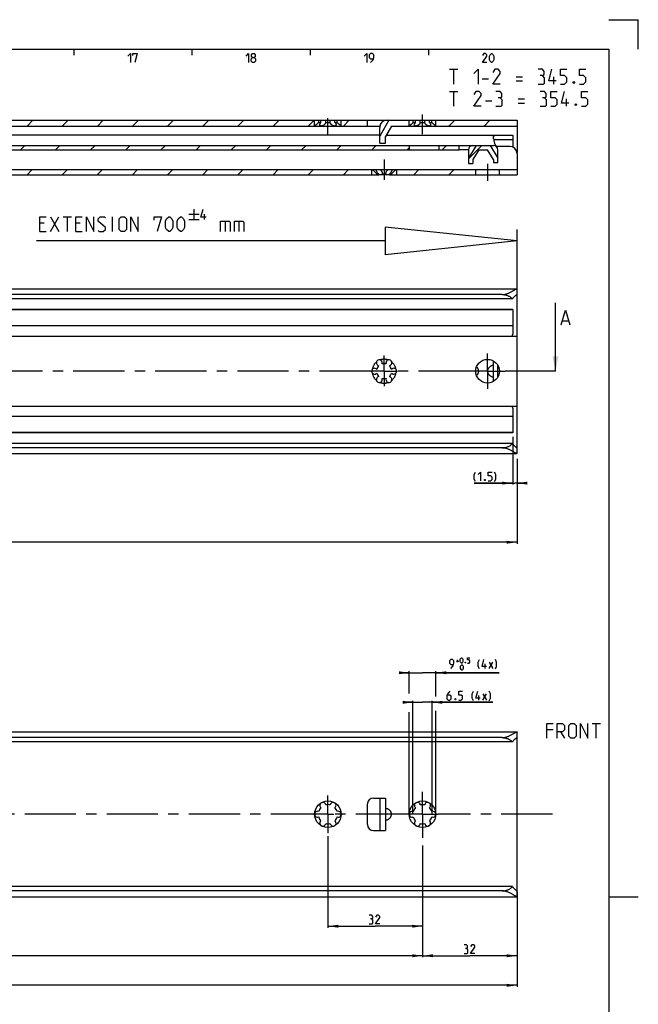
# Model space of a CAD drawing. Extents: x 0 to 1048, y 0 to 594.
# Drawn here: x 632 to 841, y 261 to 594 of the extents above; entities that cross this region are included whole.
import ezdxf

# ---------------------------------------------------------------- set-up
doc = ezdxf.new("R2010")
doc.units = 0
doc.header["$LTSCALE"] = 46.255
doc.linetypes.add('CENTER', pattern=[0.6, 0.375, -0.075, 0.075, -0.075])
doc.linetypes.add('HIDDEN', pattern=[0.2, 0.1, -0.1])
doc.layers.get('0').update_dxf_attribs({"linetype": 'CONTINUOUS'})
doc.layers.add('DEFAULT_1', color=7, linetype='CENTER')
doc.layers.add('DEFAULT_2', color=8, linetype='HIDDEN')
doc.styles.get("Standard").update_dxf_attribs({"font": 'txt', "width": 0.8})
doc.dimstyles.new('DIMSTYLE_1', dxfattribs={"dimtxt": 3, "dimasz": 3.5, "dimexe": 0.18, "dimexo": 0.0625, "dimgap": 0.09, "dimtad": 1, "dimdec": 3, "dimtxsty": 'STANDARD', "dimcen": 0.09, "dimclrt": 5, "dimazin": 3, "dimtp": 0.1, "dimtm": 0.1, "dimtfac": 1, "dimtdec": 3, "dimtofl": 0, "dimtmove": 0, "dimatfit": 3, "dimtolj": 1})
doc.dimstyles.new('DIMSTYLE_2', dxfattribs={"dimtxt": 3, "dimasz": 3.5, "dimexe": 0.18, "dimexo": 0.0625, "dimgap": 0.09, "dimtad": 1, "dimdec": 3, "dimtxsty": 'STANDARD', "dimcen": 0.09, "dimclrt": 5, "dimazin": 3, "dimtp": 0.3, "dimtm": 0.3, "dimtfac": 1, "dimtdec": 3, "dimtofl": 0, "dimtmove": 0, "dimatfit": 3, "dimtolj": 1})
doc.dimstyles.new('DIMSTYLE_3', dxfattribs={"dimtxt": 3, "dimasz": 3.5, "dimexe": 0.18, "dimexo": 0.0625, "dimgap": 0.09, "dimtad": 1, "dimdec": 3, "dimtxsty": 'STANDARD', "dimcen": 0.09, "dimclrt": 5, "dimazin": 3, "dimtp": 0.2, "dimtm": 0.2, "dimtfac": 1, "dimtdec": 3, "dimtofl": 0, "dimtmove": 0, "dimatfit": 3, "dimtolj": 1})
doc.dimstyles.new('DIMSTYLE_4', dxfattribs={"dimtxt": 3, "dimasz": 3.5, "dimexe": 0.18, "dimexo": 0.0625, "dimgap": 0.09, "dimtad": 1, "dimdec": 3, "dimtxsty": 'STANDARD', "dimcen": 0.09, "dimclrt": 5, "dimazin": 3, "dimtol": 1, "dimtp": 1, "dimtm": 1, "dimtfac": 1, "dimtdec": 3, "dimtofl": 0, "dimtmove": 0, "dimatfit": 3, "dimtolj": 1})
doc.dimstyles.new('DIMSTYLE_7', dxfattribs={"dimtxt": 3, "dimasz": 3.5, "dimexe": 0.18, "dimexo": 0.0625, "dimgap": 0.09, "dimtad": 1, "dimdec": 3, "dimtxsty": 'STANDARD', "dimcen": 0.09, "dimclrt": 5, "dimazin": 3, "dimtp": 0.5, "dimtfac": 1, "dimtdec": 3, "dimtofl": 0, "dimtmove": 0, "dimatfit": 3, "dimtolj": 1})
doc.dimstyles.new('DIMSTYLE_8', dxfattribs={"dimtxt": 3, "dimasz": 3.5, "dimexe": 0.18, "dimexo": 0.0625, "dimgap": 0.09, "dimtad": 1, "dimdec": 3, "dimtxsty": 'STANDARD', "dimcen": 0.09, "dimclrt": 5, "dimazin": 3, "dimtol": 1, "dimtp": 0.5, "dimtfac": 0.6, "dimtdec": 3, "dimtofl": 0, "dimtmove": 0, "dimatfit": 3, "dimtolj": 1})

# ---------------------------------------------------------------- blocks, each defined once
blk = doc.blocks.new('*D0')
at = {"color": 2, "linetype": 'CONTINUOUS'}
for p, q in [((798.5, 452.81), (798.5, 436.6)), ((800, 445.37), (800, 436.6)), ((798.5, 437.1), (785.51, 437.1)), ((785.51, 437.1), (799.25, 437.1)), ((802, 437.1), (799.25, 437.1)), ((800, 437.1), (802, 437.1))]:
    blk.add_line(p, q, dxfattribs=at)
for points in [[(795, 436.6), (798.5, 437.1), (795, 437.6)], [(803.5, 437.6), (800, 437.1), (803.5, 436.6)]]:
    blk.add_solid(points, dxfattribs=at)
blk = doc.blocks.new('*D3')
at = {"color": 2, "linetype": 'CONTINUOUS'}
for p, q in [((800, 437.1), (800, 416.6)), ((100, 427.1), (100, 416.6)), ((100, 417.1), (450, 417.1)), ((800, 417.1), (450, 417.1))]:
    blk.add_line(p, q, dxfattribs=at)
for points in [[(103.5, 417.6), (100, 417.1), (103.5, 416.6)], [(796.5, 416.6), (800, 417.1), (796.5, 417.6)]]:
    blk.add_solid(points, dxfattribs=at)
blk = doc.blocks.new('*D7')
at = {"color": 2, "linetype": 'CONTINUOUS'}
for p, q in [((100, 298.68), (100, 266.6)), ((800, 298.69), (800, 266.6)), ((100, 267.1), (450, 267.1)), ((800, 267.1), (450, 267.1))]:
    blk.add_line(p, q, dxfattribs=at)
for points in [[(103.5, 267.6), (100, 267.1), (103.5, 266.6)], [(796.5, 266.6), (800, 267.1), (796.5, 267.6)]]:
    blk.add_solid(points, dxfattribs=at)
blk = doc.blocks.new('*D9')
at = {"color": 2, "linetype": 'CONTINUOUS'}
for p, q in [((764.75, 325), (764.75, 363.4)), ((771.25, 325), (771.25, 363.4)), ((764.75, 362.9), (762.75, 362.9)), ((762.75, 362.9), (768, 362.9)), ((791.83, 362.9), (768, 362.9)), ((771.25, 362.9), (791.83, 362.9))]:
    blk.add_line(p, q, dxfattribs=at)
for points in [[(761.25, 362.4), (764.75, 362.9), (761.25, 363.4)], [(774.75, 363.4), (771.25, 362.9), (774.75, 362.4)]]:
    blk.add_solid(points, dxfattribs=at)
blk = doc.blocks.new('*D10')
at = {"color": 2, "linetype": 'CONTINUOUS'}
for p, q in [((763.5, 365.83), (763.5, 373.4)), ((772.5, 364.87), (772.5, 373.4)), ((763.5, 372.9), (761.5, 372.9)), ((761.5, 372.9), (768, 372.9)), ((793.92, 372.9), (768, 372.9)), ((772.5, 372.9), (793.92, 372.9)), ((772.5, 325), (772.5, 360.02)), ((763.5, 325), (763.5, 359.54))]:
    blk.add_line(p, q, dxfattribs=at)
for points in [[(760, 372.4), (763.5, 372.9), (760, 373.4)], [(776, 373.4), (772.5, 372.9), (776, 372.4)]]:
    blk.add_solid(points, dxfattribs=at)
blk = doc.blocks.new('*D11')
at = {"color": 2, "linetype": 'CONTINUOUS'}
for p, q in [((768, 314.46), (768, 276.6)), ((800, 295.53), (800, 276.6)), ((768, 277.1), (784, 277.1)), ((800, 277.1), (784, 277.1))]:
    blk.add_line(p, q, dxfattribs=at)
for points in [[(771.5, 277.6), (768, 277.1), (771.5, 276.6)], [(796.5, 276.6), (800, 277.1), (796.5, 277.6)]]:
    blk.add_solid(points, dxfattribs=at)
blk = doc.blocks.new('*D12')
at = {"color": 2, "linetype": 'CONTINUOUS'}
for p, q in [((736, 317.59), (736, 286.6)), ((768, 297.12), (768, 286.6)), ((736, 287.1), (752, 287.1)), ((768, 287.1), (752, 287.1))]:
    blk.add_line(p, q, dxfattribs=at)
for points in [[(739.5, 287.6), (736, 287.1), (739.5, 286.6)], [(764.5, 286.6), (768, 287.1), (764.5, 287.6)]]:
    blk.add_solid(points, dxfattribs=at)
blk = doc.blocks.new('*D13')
at = {"color": 2, "linetype": 'CONTINUOUS'}
for p, q in [((352, 318.46), (352, 276.6)), ((352, 277.1), (560, 277.1)), ((768, 277.1), (560, 277.1)), ((768, 277.1), (768, 276.6))]:
    blk.add_line(p, q, dxfattribs=at)
for points in [[(355.5, 277.6), (352, 277.1), (355.5, 276.6)], [(764.5, 276.6), (768, 277.1), (764.5, 277.6)]]:
    blk.add_solid(points, dxfattribs=at)
blk = doc.blocks.new('UITTREKLENGTE-LOOPWERK_BL2')
at = {"color": 5, "linetype": 'CONTINUOUS'}
for p, q in [((642.15, 522.24), (645, 527.24)), ((642.15, 527.24), (645, 522.24)), ((646.43, 527.24), (649.29, 527.24)), ((647.86, 522.24), (647.86, 527.24)), ((663.1, 522.24), (663.1, 527.24)), ((688.93, 528.12), (692.43, 528.12)), ((690.68, 529.87), (690.68, 526.37)), ((694.18, 526.37), (694.18, 528.12)), ((640, 525.1), (638.57, 525.1)), ((652.15, 525.1), (650.72, 525.1)), ((688.93, 526.37), (692.43, 526.37)), ((701.24, 525.81), (701.24, 522.24)), ((705.88, 525.81), (705.88, 522.24)), ((638.57, 522.24), (640.72, 522.24)), ((650.72, 522.24), (652.86, 522.24))]:
    blk.add_line(p, q, dxfattribs=at)
at = {"color": 7, "linetype": 'CONTINUOUS'}
for p, q in [((755.33, 523.81), (755.33, 514.42)), ((800, 519.12), (755.33, 523.81)), ((800, 471.81), (800, 522.95)), ((755.33, 519.12), (637.35, 519.12)), ((800, 519.12), (755.33, 514.42))]:
    blk.add_line(p, q, dxfattribs=at)
at = {"color": 5, "linetype": 'CONTINUOUS'}
for points in [[(638.57, 522.24), (638.57, 527.24), (640.72, 527.24)], [(650.72, 522.24), (650.72, 527.24), (652.86, 527.24)], [(654.29, 522.24), (654.29, 527.24), (656.79, 522.24), (656.79, 527.24)], [(658.22, 522.6), (658.57, 522.24), (660, 522.24), (660.72, 522.96), (660.72, 523.67), (658.22, 525.81), (658.22, 526.53), (658.93, 527.24), (660.36, 527.24), (660.72, 526.88)], [(665.36, 522.96), (665.36, 526.53), (666.07, 527.24), (667.15, 527.24), (667.86, 526.53), (667.86, 522.96), (667.15, 522.24), (666.07, 522.24), (665.36, 522.96)], [(669.29, 522.24), (669.29, 527.24), (671.79, 522.24), (671.79, 527.24)], [(677.15, 526.17), (677.15, 527.24), (679.65, 527.24), (678.22, 522.24)], [(681.07, 523.67), (681.07, 525.81), (681.43, 526.53), (682.15, 527.24), (682.5, 527.24), (683.22, 526.53), (683.57, 525.81), (683.57, 523.67), (683.22, 522.96), (682.5, 522.24), (682.15, 522.24), (681.43, 522.96), (681.07, 523.67)], [(685, 523.67), (685, 525.81), (685.36, 526.53), (686.07, 527.24), (686.43, 527.24), (687.15, 526.53), (687.5, 525.81), (687.5, 523.67), (687.15, 522.96), (686.43, 522.24), (686.07, 522.24), (685.36, 522.96), (685, 523.67)], [(694.76, 527.12), (693.01, 527.12), (693.76, 529.87)], [(699.69, 522.24), (699.69, 525.81), (702.55, 525.81), (702.91, 525.46), (702.91, 522.24)], [(704.34, 522.24), (704.34, 525.81), (707.19, 525.81), (707.55, 525.46), (707.55, 522.24)]]:
    blk.add_lwpolyline(points, dxfattribs=at)

msp = doc.modelspace()

# ---------------------------------------------------------------- linework, layer by layer
at = {"color": 2, "linetype": 'CONTINUOUS'}
for p, q in [((831, 594), (841, 594)), ((841, 584), (841, 594)), ((650, 584), (650, 582)), ((690, 584), (690, 582)), ((730, 584), (730, 582)), ((770, 584), (770, 582)), ((634.1925, 558), (636.1925, 560)), ((646.086, 558), (648.086, 560)), ((657.9796, 558), (659.9796, 560)), ((669.8731, 558), (671.8731, 560)), ((681.7666, 558), (683.7666, 560)), ((693.6602, 558), (695.6602, 560)), ((705.5537, 558), (707.5537, 560)), ((717.4472, 558), (719.4472, 560)), ((729.3408, 558), (731.3408, 560)), ((741.2343, 558), (743.2343, 560)), ((776.9149, 558), (778.9149, 560)), ((788.8085, 558), (790.8085, 560)), ((631.9278, 549.9), (633.4278, 551.4)), ((643.8213, 549.9), (645.3213, 551.4)), ((655.7149, 549.9), (657.2149, 551.4)), ((667.6084, 549.9), (669.1084, 551.4)), ((679.5019, 549.9), (681.0019, 551.4)), ((691.3955, 549.9), (692.8955, 551.4)), ((703.289, 549.9), (704.789, 551.4)), ((715.1825, 549.9), (716.6825, 551.4)), ((727.0761, 549.9), (728.5761, 551.4)), ((738.9696, 549.9), (740.4696, 551.4)), ((750.8632, 549.9), (752.3632, 551.4)), ((762.7567, 549.9), (763.5, 550.6433)), ((774.6502, 549.9), (776.1502, 551.4)), ((783.5, 546.8562), (788.0438, 551.4)), ((634.1882, 541.5), (635.9382, 543.25)), ((646.0818, 541.5), (647.8318, 543.25)), ((657.9753, 541.5), (659.7253, 543.25)), ((669.8689, 541.5), (671.6189, 543.25)), ((681.7624, 541.5), (683.5124, 543.25)), ((693.6559, 541.5), (695.4059, 543.25)), ((705.5495, 541.5), (707.2995, 543.25)), ((717.443, 541.5), (719.193, 543.25)), ((729.3365, 541.5), (731.0865, 543.25)), ((741.2301, 541.5), (742.9801, 543.25)), ((765.0171, 541.5), (766.7671, 543.25)), ((776.9107, 541.5), (778.6607, 543.25)), ((831, 297), (841, 297))]:
    msp.add_line(p, q, dxfattribs=at)
at = {"color": 4, "linetype": 'CONTINUOUS'}
for p, q in [((10, 584), (831, 584)), ((831, 584), (831, 10))]:
    msp.add_line(p, q, dxfattribs=at)
at = {"color": 5, "linetype": 'CONTINUOUS'}
for p, q in [((777.1339, 577.2091), (779.9911, 577.2091)), ((778.5625, 572.2091), (778.5625, 577.2091)), ((788.2054, 573.9949), (790.3482, 573.9949)), ((799.634, 574.7091), (801.7768, 574.7091)), ((812.3721, 572.2091), (812.3721, 574.7091)), ((799.634, 573.2806), (801.7768, 573.2806)), ((777.1339, 569.7091), (779.9911, 569.7091)), ((778.5625, 564.7091), (778.5625, 569.7091)), ((800.3482, 567.2091), (802.4911, 567.2091)), ((816.6578, 564.7091), (816.6578, 567.2091)), ((789.2768, 566.4949), (791.4197, 566.4949)), ((800.3482, 565.7806), (802.4911, 565.7806)), ((779.4807, 376.8428), (780.2522, 376.8428)), ((779.8664, 376.4572), (779.8664, 377.2285)), ((789.1379, 374.4), (789.1379, 375.9)), ((790.495, 374.4), (791.7807, 376.5429)), ((790.495, 376.5429), (791.7807, 374.4)), ((787.0482, 363.65), (787.0482, 365.15)), ((788.4054, 363.65), (789.6911, 365.7929)), ((788.4054, 365.7929), (789.6911, 363.65)), ((812.1429, 353.6121), (810, 353.6121)), ((825.3572, 355.755), (828.2143, 355.755)), ((826.7857, 350.755), (826.7857, 355.755)), ((814.6428, 352.8978), (816.0714, 350.755))]:
    msp.add_line(p, q, dxfattribs=at)
at = {"color": 7, "linetype": 'CONTINUOUS'}
for p, q in [((162.5, 558), (753.5505, 558)), ((354.3577, 560), (733.6423, 560)), ((731.5, 558), (731.5, 560)), ((732.8839, 559.25), (732.8839, 560)), ((732.8839, 559.25), (733.6423, 559.25)), ((733.6423, 559.25), (733.6423, 560)), ((733.6836, 560), (738.3164, 560)), ((735.2416, 559.25), (735.2416, 560)), ((735.2416, 559.25), (736.7584, 559.25)), ((736.7584, 559.25), (736.7584, 560)), ((738.3577, 560), (765.6423, 560)), ((738.3577, 559.25), (738.3577, 560)), ((738.3577, 559.25), (739.1161, 559.25)), ((739.1161, 559.25), (739.1161, 560)), ((740.5, 558), (740.5, 560)), ((749.37, 558), (749.37, 560)), ((756.6273, 560), (753.5, 554.5272)), ((753.5, 552.2), (753.5, 557.5)), ((757.5, 558), (755.5, 554.5)), ((757.5, 558), (800, 558)), ((763.5, 558), (763.5, 560)), ((764.8839, 559.25), (764.8839, 560)), ((764.8839, 559.25), (765.6423, 559.25)), ((765.6423, 559.25), (765.6423, 560)), ((765.6836, 560), (770.3164, 560)), ((767.2416, 559.25), (767.2416, 560)), ((767.2416, 559.25), (768.7584, 559.25)), ((768.7584, 559.25), (768.7584, 560)), ((770.3577, 560), (800, 560)), ((770.3577, 559.25), (770.3577, 560)), ((770.3577, 559.25), (771.1161, 559.25)), ((771.1161, 559.25), (771.1161, 560)), ((772.5, 558), (772.5, 560)), ((800, 560), (800, 549)), ((753.5, 554.9), (580.7447, 554.9)), ((755.5, 552.2), (755.5, 554.5)), ((755.7286, 554.9), (798.5, 554.9)), ((792.5497, 553.4), (798.5, 553.4)), ((798.5, 554.9), (798.5, 550.8836)), ((503.7412, 551.4), (792.05, 551.4)), ((753.5, 552.2), (755.5, 552.2)), ((763.5, 551.4), (763.5, 549.9)), ((773.5, 551.4), (773.5, 549.9)), ((780.33, 551.4), (780.33, 549.9)), ((786.1679, 551.4), (783.5, 547.1305)), ((790.8321, 551.4), (793.5, 547.1304)), ((797.5, 551.1), (792.984, 551.1)), ((504.7387, 549.9), (780.4346, 549.9)), ((783.5007, 549.9442), (781.33, 549.9442)), ((783.5, 549.9), (783.5, 545.3)), ((787, 549.9), (785, 546.7)), ((785, 546.7), (785, 545.3)), ((787, 549.9), (790, 549.9)), ((792, 546.7), (790, 549.9)), ((792, 546.7), (792, 545.6)), ((793.5, 545.6), (793.5, 549.95)), ((800, 548.6), (800, 541.5)), ((783.5, 545.3), (785, 545.3)), ((792, 545.6), (793.5, 545.6)), ((181.9437, 543.25), (800, 543.25)), ((628.7794, 541.5), (753.2206, 541.5)), ((750.75, 543.25), (750.75, 541.5)), ((753.2206, 541.75), (752.5285, 541.75)), ((752.5285, 541.75), (752.5285, 541.5)), ((753.2206, 541.75), (753.2206, 541.5)), ((754.2393, 541.5), (753.2994, 541.5)), ((755.6922, 541.75), (754.3078, 541.75)), ((754.3078, 541.75), (754.3078, 541.5)), ((756.7006, 541.5), (754.3078, 541.5)), ((755.6922, 541.75), (755.6922, 541.5)), ((757.4715, 541.75), (756.7794, 541.75)), ((756.7794, 541.75), (756.7794, 541.5)), ((756.7794, 541.5), (800, 541.5)), ((757.4715, 541.75), (757.4715, 541.5)), ((759.25, 543.25), (759.25, 541.5)), ((786, 541.5), (786, 543.25)), ((794, 541.5), (794, 543.25)), ((100.0644, 502.9), (799.9356, 502.9)), ((795, 500.9455), (105, 500.9455)), ((800, 447.1586), (800, 502.8414)), ((798.4621, 499.5), (101.5379, 499.5)), ((812.9872, 475), (812.9872, 498.1438)), ((798.5, 495.75), (150.5, 495.75)), ((798.5, 495.9), (619.9024, 495.9)), ((798.5, 495.9), (798.5, 487.5)), ((798.5, 490.35), (150.5, 490.35)), ((815.4276, 492.0723), (817.3324, 492.0723)), ((138, 486.8163), (800, 486.8163)), ((792, 471.5488), (792, 478.4512)), ((793.5, 473.0796), (793.5, 476.9204)), ((127, 463.1837), (800, 463.1837)), ((798.5, 462.5), (798.5, 454.1)), ((798.5, 459.65), (150.5, 459.65)), ((798.5, 454.25), (150.5, 454.25)), ((798.5, 454.1), (619.9024, 454.1)), ((798.4621, 450.5), (101.5379, 450.5)), ((100.0644, 447.1), (799.9356, 447.1)), ((795, 449.0545), (105, 449.0545)), ((100.0644, 352.9), (799.9356, 352.9)), ((795, 350.9455), (105, 350.9455)), ((800, 297.1586), (800, 352.8414)), ((798.4621, 349.5), (101.5379, 349.5)), ((751.37, 330.5), (755.5, 330.5)), ((753.5, 330.5), (753.5, 319.5)), ((755.5, 330.5), (755.5, 319.5)), ((749.37, 321.5), (749.37, 328.5)), ((751.37, 319.5), (755.5, 319.5)), ((798.4621, 300.5), (101.5379, 300.5)), ((100.0644, 297.1), (799.9356, 297.1)), ((795, 299.0545), (105, 299.0545))]:
    msp.add_line(p, q, dxfattribs=at)
at = {"color": 7, "linetype": 'CENTER'}
msp.add_line((812.9872, 475), (812, 475), dxfattribs=at)
at = {"color": 5, "linetype": 'CONTINUOUS'}
for points in [[(668.2857, 581.6429), (669.1429, 582.5), (669.1429, 579.5)], [(670, 581.8571), (670, 582.5), (671.5, 582.5), (670.6428, 579.5)], [(708.2857, 581.6429), (709.1429, 582.5), (709.1429, 579.5)], [(710.4286, 581.2143), (710.1428, 581.4286), (710.1428, 582.0714), (710.4286, 582.5), (711.0714, 582.5), (711.3572, 582.0714), (711.3572, 581.4286), (711.0714, 581.2143), (711.5, 580.7857), (711.5, 579.9286), (711.0714, 579.5), (710.4286, 579.5), (710, 579.9286)], [(710, 579.9286), (710, 580.7857), (710.4286, 581.2143), (711.0714, 581.2143)], [(748.2857, 581.6429), (749.1429, 582.5), (749.1429, 579.5)], [(750.4286, 579.5), (751.2857, 580.3571), (751.5, 581.2143), (751.5, 582.0714), (751.0714, 582.5), (750.4286, 582.5), (750, 582.0714), (750, 581.2143), (750.4286, 580.7857), (751.3571, 580.7857)], [(789.7857, 579.5), (788.2857, 579.5), (789.7857, 581.6429), (789.7857, 582.0714), (789.3571, 582.5), (788.7143, 582.5), (788.2857, 581.8571)], [(790.6429, 580.3571), (790.6429, 581.6429), (790.8571, 582.0714), (791.2857, 582.5), (791.5, 582.5), (791.9285, 582.0714), (792.1428, 581.6429), (792.1428, 580.3571), (791.9285, 579.9286), (791.5, 579.5), (791.2857, 579.5), (790.8571, 579.9286), (790.6429, 580.3571)], [(785.3482, 575.7806), (786.7768, 577.2091), (786.7768, 572.2091)], [(794.2768, 572.2091), (791.7768, 572.2091), (794.2768, 575.7806), (794.2768, 576.4948), (793.5625, 577.2091), (792.4911, 577.2091), (791.7768, 576.1377)], [(808.5625, 575.0663), (809.1578, 575.4234), (809.1578, 576.4948), (808.5625, 577.2091), (807.1339, 577.2091)], [(813.2054, 573.2806), (810.7054, 573.2806), (811.7768, 577.2091)], [(814.634, 572.2091), (816.0625, 572.2091), (816.7768, 572.9234), (816.7768, 574.352), (816.0625, 575.0663), (814.634, 575.0663), (814.634, 577.2091), (816.7768, 577.2091)], [(821.0625, 572.2091), (822.4911, 572.2091), (823.2054, 572.9234), (823.2054, 574.352), (822.4911, 575.0663), (821.0625, 575.0663), (821.0625, 577.2091), (823.2054, 577.2091)], [(807.1339, 572.2091), (808.9197, 572.2091), (809.2768, 572.5663), (809.2768, 574.352), (808.5625, 575.0663), (807.8483, 575.0663)], [(819.2768, 573.0425), (819.3959, 572.8044), (819.3959, 572.6853), (819.2768, 572.4472), (819.0387, 572.4472), (818.9197, 572.6853), (818.9197, 572.8044), (819.0387, 573.0425), (819.2768, 573.0425)], [(787.8482, 564.7091), (785.3482, 564.7091), (787.8482, 568.2806), (787.8482, 568.9949), (787.134, 569.7091), (786.0625, 569.7091), (785.3482, 568.6377)], [(794.2768, 567.5663), (794.872, 567.9234), (794.872, 568.9949), (794.2768, 569.7091), (792.8482, 569.7091)], [(792.8482, 564.7091), (794.634, 564.7091), (794.9911, 565.0663), (794.9911, 566.852), (794.2768, 567.5663), (793.5625, 567.5663)], [(809.2768, 567.5663), (809.8721, 567.9234), (809.8721, 568.9949), (809.2768, 569.7091), (807.8483, 569.7091)], [(807.8483, 564.7091), (809.6339, 564.7091), (809.9911, 565.0663), (809.9911, 566.852), (809.2768, 567.5663), (808.5625, 567.5663)], [(811.4197, 564.7091), (812.8483, 564.7091), (813.5625, 565.4234), (813.5625, 566.852), (812.8483, 567.5663), (811.4197, 567.5663), (811.4197, 569.7091), (813.5625, 569.7091)], [(817.4911, 565.7806), (814.9911, 565.7806), (816.0625, 569.7091)], [(821.7768, 564.7091), (823.2054, 564.7091), (823.9197, 565.4234), (823.9197, 566.852), (823.2054, 567.5663), (821.7768, 567.5663), (821.7768, 569.7091), (823.9197, 569.7091)], [(819.9911, 565.5425), (820.1102, 565.3044), (820.1102, 565.1853), (819.9911, 564.9473), (819.753, 564.9473), (819.634, 565.1853), (819.634, 565.3044), (819.753, 565.5425), (819.9911, 565.5425)], [(785.9365, 437.6357), (785.5079, 438.4929), (785.5079, 439.9928), (785.9365, 440.85)], [(786.7936, 439.9928), (787.6508, 440.85), (787.6508, 437.85)], [(790.2222, 437.85), (791.0794, 437.85), (791.5079, 438.2786), (791.5079, 439.1357), (791.0794, 439.5643), (790.2222, 439.5643), (790.2222, 440.85), (791.5079, 440.85)], [(792.3651, 437.6357), (792.7937, 438.4929), (792.7937, 439.9928), (792.3651, 440.85)], [(789.1508, 438.35), (789.2222, 438.2072), (789.2222, 438.1357), (789.1508, 437.9928), (789.0079, 437.9928), (788.9365, 438.1357), (788.9365, 438.2072), (789.0079, 438.35), (789.1508, 438.35)], [(777.5521, 374.4), (778.4093, 375.2571), (778.6236, 376.1143), (778.6236, 376.9714), (778.195, 377.4), (777.5521, 377.4), (777.1236, 376.9714), (777.1236, 376.1143), (777.5521, 375.6857), (778.4807, 375.6857)], [(780.7665, 376.7143), (780.7665, 377.4857), (780.895, 377.7429), (781.1522, 378), (781.2807, 378), (781.5379, 377.7429), (781.6664, 377.4857), (781.6664, 376.7143), (781.5379, 376.4572), (781.2807, 376.2), (781.1522, 376.2), (780.895, 376.4572), (780.7665, 376.7143)], [(783.2093, 376.2), (783.7236, 376.2), (783.9807, 376.4572), (783.9807, 376.9714), (783.7236, 377.2285), (783.2093, 377.2285), (783.2093, 378), (783.9807, 378)], [(787.2807, 374.1857), (786.8522, 375.0428), (786.8522, 376.5429), (787.2807, 377.4)], [(789.6379, 375.0428), (788.1379, 375.0428), (788.7807, 377.4)], [(792.6379, 374.1857), (793.0664, 375.0428), (793.0664, 376.5429), (792.6379, 377.4)], [(780.895, 374.3143), (780.895, 375.0857), (781.0236, 375.3429), (781.2807, 375.6), (781.4093, 375.6), (781.6664, 375.3429), (781.795, 375.0857), (781.795, 374.3143), (781.6664, 374.0571), (781.4093, 373.8), (781.2807, 373.8), (781.0236, 374.0571), (780.895, 374.3143)], [(782.5665, 376.5), (782.6093, 376.4143), (782.6093, 376.3714), (782.5665, 376.2857), (782.4807, 376.2857), (782.4379, 376.3714), (782.4379, 376.4143), (782.4807, 376.5), (782.5665, 376.5)], [(777.2625, 366.65), (776.6197, 366.0071), (776.1911, 365.15), (776.1911, 364.0786), (776.6197, 363.65), (777.2625, 363.65), (777.6911, 364.0786), (777.6911, 364.9357), (777.2625, 365.3643), (776.334, 365.3643)], [(779.1911, 364.15), (779.2625, 364.0072), (779.2625, 363.9357), (779.1911, 363.7928), (779.0483, 363.7928), (778.9768, 363.9357), (778.9768, 364.0072), (779.0483, 364.15), (779.1911, 364.15)], [(780.2625, 363.65), (781.1197, 363.65), (781.5483, 364.0786), (781.5483, 364.9357), (781.1197, 365.3643), (780.2625, 365.3643), (780.2625, 366.65), (781.5483, 366.65)], [(785.1911, 363.4357), (784.7625, 364.2929), (784.7625, 365.7929), (785.1911, 366.65)], [(787.5482, 364.2929), (786.0483, 364.2929), (786.6911, 366.65)], [(790.5483, 363.4357), (790.9768, 364.2929), (790.9768, 365.7929), (790.5483, 366.65)], [(810, 350.755), (810, 355.755), (812.1429, 355.755)], [(813.5714, 350.755), (813.5714, 355.755), (815.3571, 355.755), (816.0714, 355.0407), (816.0714, 353.6121), (815.3571, 352.8978), (813.5714, 352.8978)], [(817.5, 351.4693), (817.5, 355.0407), (818.2143, 355.755), (819.2857, 355.755), (820, 355.0407), (820, 351.4693), (819.2857, 350.755), (818.2143, 350.755), (817.5, 351.4693)], [(821.4286, 350.755), (821.4286, 355.755), (823.9286, 350.755), (823.9286, 355.755)], [(750.7955, 289.5643), (751.1526, 289.7786), (751.1526, 290.4214), (750.7955, 290.85), (749.9383, 290.85)], [(753.5812, 287.85), (752.0812, 287.85), (753.5812, 289.9929), (753.5812, 290.4214), (753.1526, 290.85), (752.5097, 290.85), (752.0812, 290.2071)], [(749.9383, 287.85), (751.0098, 287.85), (751.2241, 288.0643), (751.2241, 289.1357), (750.7955, 289.5643), (750.3669, 289.5643)], [(782.9142, 279.5643), (783.2714, 279.7786), (783.2714, 280.4214), (782.9142, 280.85), (782.0571, 280.85)], [(785.6999, 277.85), (784.2, 277.85), (785.6999, 279.9928), (785.6999, 280.4214), (785.2714, 280.85), (784.6285, 280.85), (784.2, 280.2072)], [(782.0571, 277.85), (783.1285, 277.85), (783.3428, 278.0643), (783.3428, 279.1357), (782.9142, 279.5643), (782.4857, 279.5643)]]:
    msp.add_lwpolyline(points, dxfattribs=at)
at = {"color": 7, "linetype": 'CONTINUOUS'}
msp.add_lwpolyline([(814.9514, 490.6437), (816.38, 495.6437), (817.8086, 490.6437)], dxfattribs=at)
for centre, radius in [((790, 475), 4), ((736, 325), 4.5), ((768, 325), 4.5)]:
    msp.add_circle(centre, radius, dxfattribs=at)
for centre, radius, start, end in [((756, 557.5), 2.5, 90, 180), ((785, 549.9), 1.5, 90, 180), ((792.05, 549.95), 1.45, 0, 90), ((797.5, 548.6), 2.5, 0, 90), ((795, 549), 5, 356.748085, 360), ((796, 487.5), 2.5, 344.102586, 360), ((753.375, 477.8146), 1, 338.88007, 261.11993), ((755, 475), 2.55, 134.250033, 165.749967), ((755, 475), 2.55, 74.250033, 105.749967), ((756.625, 477.8146), 1, 278.88007, 201.11993), ((755, 475), 2.55, 14.250033, 45.749967), ((751.75, 475), 1, 38.88007, 321.11993), ((755, 475), 2.55, 194.250033, 225.749967), ((755, 475), 2.55, 314.250033, 345.749967), ((758.25, 475), 1, 218.88007, 141.11993), ((753.375, 472.1854), 1, 98.88007, 21.11993), ((755, 475), 2.55, 254.250033, 285.749967), ((756.625, 472.1854), 1, 158.88007, 81.11993), ((796, 462.5), 2.5, 0, 15.897414), ((751.37, 328.5), 2, 90, 180), ((736, 325), 3.25, 136.505754, 163.494246), ((734.25, 328.0311), 1, 7.422759, 232.577241), ((736, 325), 3.25, 76.505754, 103.494246), ((737.75, 328.0311), 1, 307.422759, 172.577241), ((736, 325), 3.25, 16.505754, 43.494246), ((768, 325), 3.25, 136.505754, 163.494246), ((766.25, 328.0311), 1, 7.422759, 232.577241), ((768, 325), 3.25, 76.505754, 103.494246), ((769.75, 328.0311), 1, 307.422759, 172.577241), ((768, 325), 3.25, 16.505754, 43.494246), ((732.5, 325), 1, 67.422759, 292.577241), ((736, 325), 3.25, 196.505754, 223.494246), ((736, 325), 3.25, 316.505754, 343.494246), ((739.5, 325), 1, 247.422759, 112.577241), ((764.5, 325), 1, 67.422759, 292.577241), ((768, 325), 3.25, 196.505754, 223.494246), ((768, 325), 3.25, 316.505754, 343.494246), ((771.5, 325), 1, 247.422759, 112.577241), ((734.25, 321.9689), 1, 127.422759, 352.577241), ((736, 325), 3.25, 256.505754, 283.494246), ((737.75, 321.9689), 1, 187.422759, 52.577241), ((751.37, 321.5), 2, 180, 270), ((766.25, 321.9689), 1, 127.422759, 352.577241), ((768, 325), 3.25, 256.505754, 283.494246), ((769.75, 321.9689), 1, 187.422759, 52.577241)]:
    msp.add_arc(centre, radius, start, end, dxfattribs=at)
for points, start_tangent, end_tangent in [([(732.8839, 559.25), (732.7401, 559.0986), (732.5748, 558.9326), (732.3986, 558.7638), (732.2289, 558.608), (732.0733, 558.4705), (731.9348, 558.352), (731.8156, 558.2526), (731.7163, 558.1715), (731.6367, 558.1076), (731.576, 558.0595), (731.5335, 558.0261), (731.5083, 558.0065), (731.5, 558)], (-1.27030544, -1.36802124), (-1.47360511, -1.1461439)), ([(733.25, 558.4069), (733.2516, 558.4502), (733.2734, 558.5802), (733.3227, 558.7282), (733.4015, 558.8928), (733.5091, 559.069), (733.6423, 559.25)], (-0.000637, 0.94676352), (0.58959934, 0.73824202)), ([(733.75, 558), (733.6426, 558.0065), (733.5452, 558.0259), (733.4586, 558.0586), (733.3846, 558.1049), (733.3237, 558.1668), (733.28, 558.2433), (733.2548, 558.3374), (733.25, 558.4069)], (-0.72863669, -0.00000033), (-0.00049126, 0.73015849)), ([(735.2416, 559.25), (735.2113, 559.1008), (735.1527, 558.9363), (735.0636, 558.7681), (734.9511, 558.6117), (734.8228, 558.4733), (734.6846, 558.3541), (734.5417, 558.2541), (734.3981, 558.1725), (734.2569, 558.1082), (734.1203, 558.0599), (733.9897, 558.0263), (733.866, 558.0065), (733.75, 558)], (-0.27017188, -2.07955289), (-2.09702958, -0.00000042)), ([(738.25, 558), (738.1344, 558.0065), (738.0111, 558.0261), (737.881, 558.0595), (737.7449, 558.1075), (737.6043, 558.1713), (737.4612, 558.2523), (737.3186, 558.3516), (737.1807, 558.4699), (737.0525, 558.6073), (736.9397, 558.7629), (736.8493, 558.9319), (736.7892, 559.0988), (736.7584, 559.25)], (-2.09702487, -0.00000006), (-0.27017127, 2.07954822)), ([(738.75, 558.4069), (738.7455, 558.34), (738.72, 558.2435), (738.6753, 558.1655), (738.6129, 558.1029), (738.5375, 558.0568), (738.4507, 558.0248), (738.3543, 558.0061), (738.25, 558)], (-0.00048283, -0.73012797), (-0.7286081, 0.0000001)), ([(738.3577, 559.25), (738.4868, 559.0751), (738.5933, 558.9022), (738.6731, 558.7383), (738.7245, 558.5886), (738.748, 558.4557), (738.75, 558.4069)], (0.58959583, -0.73823763), (-0.00062608, -0.94675547)), ([(740.5, 558), (740.4917, 558.0065), (740.4665, 558.0261), (740.424, 558.0595), (740.3633, 558.1076), (740.2837, 558.1715), (740.1844, 558.2526), (740.0652, 558.352), (739.9267, 558.4705), (739.7711, 558.608), (739.6014, 558.7637), (739.4252, 558.9326), (739.2599, 559.0986), (739.1161, 559.25)], (-1.47360829, 1.14613979), (-1.27030543, 1.36802123)), ([(764.8839, 559.25), (764.7401, 559.0986), (764.5748, 558.9326), (764.3986, 558.7638), (764.2289, 558.608), (764.0733, 558.4705), (763.9348, 558.352), (763.8156, 558.2526), (763.7163, 558.1715), (763.6367, 558.1076), (763.576, 558.0595), (763.5335, 558.0261), (763.5083, 558.0065), (763.5, 558)], (-1.27030544, -1.36802124), (-1.47360511, -1.1461439)), ([(765.25, 558.4069), (765.2516, 558.4502), (765.2734, 558.5802), (765.3227, 558.7282), (765.4015, 558.8928), (765.5091, 559.069), (765.6423, 559.25)], (-0.000637, 0.94676352), (0.58959934, 0.73824202)), ([(765.75, 558), (765.6426, 558.0065), (765.5452, 558.0259), (765.4586, 558.0586), (765.3846, 558.1049), (765.3237, 558.1668), (765.28, 558.2433), (765.2548, 558.3374), (765.25, 558.4069)], (-0.72863669, -0.00000033), (-0.00049126, 0.73015849)), ([(767.2416, 559.25), (767.2113, 559.1008), (767.1527, 558.9363), (767.0636, 558.7681), (766.9511, 558.6117), (766.8228, 558.4733), (766.6846, 558.3541), (766.5417, 558.2541), (766.3981, 558.1725), (766.2569, 558.1082), (766.1203, 558.0599), (765.9897, 558.0263), (765.866, 558.0065), (765.75, 558)], (-0.27017188, -2.07955289), (-2.09702958, -0.00000042)), ([(770.25, 558), (770.1344, 558.0065), (770.0111, 558.0261), (769.881, 558.0595), (769.7449, 558.1075), (769.6043, 558.1713), (769.4612, 558.2523), (769.3186, 558.3516), (769.1807, 558.4699), (769.0525, 558.6073), (768.9397, 558.7629), (768.8493, 558.9319), (768.7892, 559.0988), (768.7584, 559.25)], (-2.09702487, -0.00000006), (-0.27017127, 2.07954822)), ([(770.75, 558.4069), (770.7455, 558.34), (770.72, 558.2435), (770.6753, 558.1655), (770.6129, 558.1029), (770.5375, 558.0568), (770.4507, 558.0248), (770.3543, 558.0061), (770.25, 558)], (-0.00048283, -0.73012797), (-0.7286081, 0.0000001)), ([(770.3577, 559.25), (770.4868, 559.0751), (770.5933, 558.9022), (770.6731, 558.7383), (770.7245, 558.5886), (770.748, 558.4557), (770.75, 558.4069)], (0.58959583, -0.73823763), (-0.00062608, -0.94675547)), ([(772.5, 558), (772.4917, 558.0065), (772.4665, 558.0261), (772.424, 558.0595), (772.3633, 558.1076), (772.2837, 558.1715), (772.1844, 558.2526), (772.0652, 558.352), (771.9267, 558.4705), (771.7711, 558.608), (771.6014, 558.7637), (771.4252, 558.9326), (771.2599, 559.0986), (771.1161, 559.25)], (-1.47360829, 1.14613979), (-1.27030543, 1.36802123)), ([(792, 554.214), (792.01, 554.3734), (792.0392, 554.5031), (792.0864, 554.6084), (792.1516, 554.6936), (792.2367, 554.7625), (792.3443, 554.8167), (792.4749, 554.8563), (792.6279, 554.8821), (792.8017, 554.8959), (792.9962, 554.9)], (0, 1.40581954), (1.40581954, 0)), ([(792.05, 553.6937), (792.029, 553.8401), (792.0132, 553.9756), (792.0034, 554.1002), (792, 554.214)], (-0.07962049, 0.51709651), (0, 0.52319043)), ([(792.05, 553.6936), (792.0714, 553.5601), (792.095, 553.4201), (792.12, 553.2742)], (0.06472452, -0.4203545), (0.07159186, -0.41923952)), ([(792.5497, 553.4), (792.4492, 553.3909), (792.3647, 553.3646), (792.2944, 553.322), (792.2363, 553.2642)], (-0.35359143, 0), (-0.22221754, -0.27585411)), ([(792.12, 553.2742), (792.2127, 552.8071), (792.3297, 552.339), (792.467, 551.8694)], (0.24373113, -1.42728127), (0.4281341, -1.38319843)), ([(792.1893, 553.1925), (792.1525, 553.1099)], (-0.04279668, -0.07973938), (-0.03132472, -0.08485708)), ([(792.2363, 553.2642), (792.1893, 553.1925)], (-0.05389898, -0.06690856), (-0.04060654, -0.07565868)), ([(792.467, 551.8694), (792.5235, 551.7176), (792.6036, 551.5634), (792.7027, 551.4188), (792.8119, 551.2876), (792.921, 551.1685), (793.0286, 551.0515), (793.1352, 550.9264), (793.2374, 550.788), (793.3052, 550.6784)], (0.43390628, -1.40184698), (0.72366392, -1.27740891)), ([(781.33, 549.9442), (781.1909, 549.9427), (781.0539, 549.9382), (780.9235, 549.9315), (780.8016, 549.9234), (780.6891, 549.9149), (780.5887, 549.9073), (780.5033, 549.902), (780.4346, 549.9)], (-0.89670678, 0), (-0.89670678, 0)), ([(751.0054, 543.25), (751.1665, 543.1185), (751.3671, 542.9486), (751.6016, 542.7394), (751.8518, 542.5017), (752.0787, 542.2701), (752.2643, 542.067), (752.4126, 541.8937), (752.5285, 541.75)], (1.67079936, -1.34076492), (1.32238076, -1.68538725)), ([(753.2206, 541.75), (752.9918, 541.9583), (752.7713, 542.2061), (752.5842, 542.4691), (752.4529, 542.7187), (752.3856, 542.9364), (752.3749, 543.0498)], (-1.23368913, 0.99892479), (0.00385209, 1.59260594)), ([(752.3749, 543.0498), (752.3793, 543.1137), (752.4246, 543.25)], (0.00050344, 0.20814023), (0.10419561, 0.17939588)), ([(753.5808, 543.25), (753.7658, 543.1337), (753.9401, 542.9908), (754.0997, 542.8175), (754.2331, 542.6154), (754.3276, 542.3905), (754.3723, 542.1557), (754.375, 542.0824)], (1.2963883, -0.70958469), (-0.0009361, -1.48114611)), ([(754.375, 542.0824), (754.363, 541.9354), (754.3078, 541.75)], (-0.0002158, -0.34144465), (-0.13991172, -0.31063767)), ([(755.625, 542.0817), (755.6327, 542.2061), (755.6995, 542.4691), (755.8288, 542.7187), (756.0045, 542.9364), (756.2069, 543.1137), (756.4192, 543.25)], (-0.00219997, 1.48186987), (1.29648933, 0.70963999)), ([(755.6922, 541.75), (755.6335, 541.9583), (755.625, 542.0817)], (-0.13954259, 0.30981813), (-0.00050578, 0.34068369)), ([(757.625, 543.0495), (757.622, 542.9908), (757.5841, 542.8175), (757.4988, 542.6154), (757.3648, 542.3905), (757.1874, 542.1557), (756.9853, 541.9354), (756.7794, 541.75)], (0.00112817, -1.59269578), (-1.2337437, -0.99896898)), ([(757.4715, 541.75), (757.5874, 541.8937), (757.7357, 542.067), (757.9213, 542.2702), (758.1483, 542.5017), (758.3984, 542.7394), (758.633, 542.9486), (758.8335, 543.1186), (758.9946, 543.25)], (1.32238076, 1.68538725), (1.67079936, 1.34076492)), ([(757.5754, 543.25), (757.6176, 543.1337), (757.625, 543.0495)], (0.10452486, -0.17996275), (0.0001479, -0.20880047)), ([(795, 500.9455), (795.361, 500.961), (795.7396, 501.0099), (796.1312, 501.0941), (796.5352, 501.214), (796.9484, 501.3678), (797.3668, 501.5511), (797.7812, 501.7555), (798.1796, 501.9689), (798.5505, 502.1785), (798.8772, 502.3682), (799.1563, 502.5308), (799.39, 502.6637), (799.5809, 502.7664), (799.7339, 502.84), (799.8522, 502.8849), (799.9356, 502.9)], (5.37024649, 0), (5.66426418, -0.08622246)), ([(795, 500.9455), (795.3856, 500.9301), (795.7719, 500.8833), (796.1594, 500.8041), (796.5483, 500.6904), (796.9381, 500.5398), (797.3275, 500.3489), (797.714, 500.1144), (798.094, 499.8325), (798.4621, 499.5)], (3.84853723, 0), (2.72644317, -2.71620074)), ([(799.9356, 500.9102), (799.9116, 500.9073), (799.841, 500.8808), (799.748, 500.8248), (799.632, 500.7384), (799.4921, 500.6197), (799.3279, 500.4672), (799.1394, 500.2791), (798.9289, 500.0547), (798.7011, 499.7947), (798.4621, 499.5)], (-2.1062892, -0.02140725), (-1.26178568, -1.62664032)), ([(799.9356, 502.9), (799.9842, 502.8852), (800, 502.8414)], (0.10271435, -0.00156354), (0, -0.0973827)), ([(800, 500.8173), (799.9903, 500.8756), (799.961, 500.9055), (799.9356, 500.9102)], (0, 0.1270367), (-0.12997611, -0.00132101)), ([(792, 476.9768), (791.686, 476.917), (791.3883, 476.823), (791.1131, 476.6985), (790.865, 476.5479), (790.6469, 476.376), (790.4606, 476.1873), (790.3064, 475.9858), (790.1842, 475.7749), (790.0935, 475.5576), (790.0335, 475.3361), (790.0037, 475.1123), (790.0037, 474.8877), (790.0335, 474.6639), (790.0935, 474.4424), (790.1842, 474.2251), (790.3064, 474.0142), (790.4606, 473.8127), (790.6469, 473.624), (790.865, 473.4521), (791.1131, 473.3015), (791.3883, 473.177), (791.686, 473.083), (792, 473.0232)], (-6.08339866, -0.79335149), (6.08339866, -0.79335149)), ([(786.2806, 473.562), (786.3531, 473.624), (786.5394, 473.8127), (786.6936, 474.0142), (786.8158, 474.2251), (786.9065, 474.4424), (786.9665, 474.6639), (786.9963, 474.8877), (786.9963, 475.1123), (786.9665, 475.3361), (786.9065, 475.5576), (786.8158, 475.7749), (786.6936, 475.9858), (786.5394, 476.1873), (786.3531, 476.376), (786.2806, 476.438)], (2.57081672, 2.1071812), (-2.57081672, 2.1071812)), ([(795, 449.0545), (795.3856, 449.0699), (795.7719, 449.1167), (796.1594, 449.1959), (796.5483, 449.3096), (796.9381, 449.4602), (797.3275, 449.6511), (797.714, 449.8856), (798.094, 450.1675), (798.4621, 450.5)], (3.84853719, 0), (2.72644314, 2.71620072)), ([(798.4621, 450.5), (798.701, 450.2054), (798.9288, 449.9454), (799.1393, 449.7209), (799.3279, 449.5327), (799.4922, 449.3802), (799.6321, 449.2616), (799.748, 449.1751), (799.841, 449.1192), (799.9115, 449.0927), (799.9356, 449.0898)], (1.26178439, -1.62663866), (2.10616392, -0.0214503)), ([(799.9356, 447.1), (799.8523, 447.1151), (799.7341, 447.1599), (799.5812, 447.2335), (799.3903, 447.3361), (799.1568, 447.469), (798.8777, 447.6314), (798.5512, 447.8211), (798.1802, 448.0307), (797.7816, 448.2443), (797.367, 448.4488), (796.9484, 448.6322), (796.5351, 448.786), (796.1312, 448.906), (795.7396, 448.9901), (795.3611, 449.039), (795, 449.0545)], (-5.66317245, -0.08691325), (-5.37024879, 0)), ([(799.9356, 449.0898), (799.961, 449.0945), (799.9903, 449.1244), (800, 449.1827)], (0.12997011, -0.00132369), (0, 0.12703826)), ([(800, 447.1586), (799.9842, 447.1148), (799.9356, 447.1)], (0, -0.09738277), (-0.10269458, -0.00157606)), ([(795, 350.9455), (795.361, 350.961), (795.7396, 351.0099), (796.1312, 351.0941), (796.5352, 351.214), (796.9484, 351.3678), (797.3668, 351.5511), (797.7812, 351.7555), (798.1796, 351.9689), (798.5505, 352.1785), (798.8772, 352.3682), (799.1563, 352.5308), (799.39, 352.6637), (799.5809, 352.7664), (799.7339, 352.84), (799.8522, 352.8849), (799.9356, 352.9)], (5.37024649, 0), (5.66426418, -0.08622246)), ([(795, 350.9455), (795.3856, 350.9301), (795.7719, 350.8833), (796.1594, 350.8041), (796.5483, 350.6904), (796.9381, 350.5398), (797.3275, 350.3489), (797.714, 350.1144), (798.094, 349.8325), (798.4621, 349.5)], (3.84853723, 0), (2.72644317, -2.71620074)), ([(799.9356, 350.9102), (799.9116, 350.9073), (799.841, 350.8808), (799.748, 350.8248), (799.632, 350.7384), (799.4921, 350.6197), (799.3279, 350.4672), (799.1394, 350.2791), (798.9289, 350.0547), (798.7011, 349.7947), (798.4621, 349.5)], (-2.1062892, -0.02140725), (-1.26178568, -1.62664032)), ([(799.9356, 352.9), (799.9842, 352.8852), (800, 352.8414)], (0.10271435, -0.00156354), (0, -0.0973827)), ([(800, 350.8173), (799.9903, 350.8756), (799.961, 350.9055), (799.9356, 350.9102)], (0, 0.1270367), (-0.12997611, -0.00132101)), ([(755.5, 323.0174), (755.808, 323.0718), (756.1015, 323.1608), (756.3745, 323.2813), (756.6222, 323.4291), (756.8412, 323.5997), (757.0295, 323.7888), (757.1862, 323.9922), (757.3108, 324.2063), (757.4038, 324.4281), (757.4655, 324.6549), (757.4962, 324.8847), (757.4962, 325.1153), (757.4655, 325.3451), (757.4038, 325.5719), (757.3108, 325.7937), (757.1862, 326.0078), (757.0295, 326.2112), (756.8412, 326.4003), (756.6222, 326.5709), (756.3745, 326.7187), (756.1015, 326.8392), (755.808, 326.9282), (755.5, 326.9826)], (6.11532029, 0.7057267), (-6.11532029, 0.7057267)), ([(795, 299.0545), (795.3856, 299.0699), (795.7719, 299.1167), (796.1594, 299.1959), (796.5483, 299.3096), (796.9381, 299.4602), (797.3275, 299.6511), (797.714, 299.8856), (798.094, 300.1675), (798.4621, 300.5)], (3.84853719, 0), (2.72644314, 2.71620072)), ([(798.4621, 300.5), (798.701, 300.2054), (798.9288, 299.9454), (799.1393, 299.7209), (799.3279, 299.5327), (799.4922, 299.3802), (799.6321, 299.2616), (799.748, 299.1751), (799.841, 299.1192), (799.9115, 299.0927), (799.9356, 299.0898)], (1.26178439, -1.62663866), (2.10616392, -0.0214503)), ([(799.9356, 297.1), (799.8523, 297.1151), (799.7341, 297.1599), (799.5812, 297.2335), (799.3903, 297.3361), (799.1568, 297.469), (798.8777, 297.6314), (798.5512, 297.8211), (798.1802, 298.0307), (797.7816, 298.2443), (797.367, 298.4488), (796.9484, 298.6322), (796.5351, 298.786), (796.1312, 298.906), (795.7396, 298.9901), (795.3611, 299.039), (795, 299.0545)], (-5.66317245, -0.08691325), (-5.37024879, 0)), ([(799.9356, 299.0898), (799.961, 299.0945), (799.9903, 299.1244), (800, 299.1827)], (0.12997011, -0.00132369), (0, 0.12703826)), ([(800, 297.1586), (799.9842, 297.1148), (799.9356, 297.1)], (0, -0.09738277), (-0.10269458, -0.00157606))]:
    msp.add_spline(points, degree=3, dxfattribs=dict(at, start_tangent=start_tangent, end_tangent=end_tangent))
msp.add_solid([(812.9872, 475), (811.9872, 480), (813.9872, 480)], dxfattribs=at)
at = {"layer": 'DEFAULT_1', "color": 2, "linetype": 'CENTER'}
for p, q in [((736, 555.2876), (736, 560.7124)), ((768, 555.2876), (768, 561.9581)), ((755, 546.663), (755, 539.837)), ((790, 545.25), (790, 539.5)), ((755, 475), (755, 480.3148)), ((790, 475), (790, 481)), ((750.45, 475), (629.0001, 475)), ((755, 475), (750.45, 475)), ((755, 475), (759.55, 475)), ((755, 475), (755, 469.9139)), ((784, 475), (759.55, 475)), ((790, 475), (784, 475)), ((790, 475), (796, 475)), ((790, 475), (790, 469)), ((812, 475), (796, 475)), ((736, 325), (736, 331.342)), ((768, 331.1956), (768, 332.562)), ((768, 325), (768, 331.1956)), ((733.9999, 325), (354.0001, 325)), ((736, 325), (733.9999, 325)), ((736, 325), (738.0001, 325)), ((736, 325), (736, 318.6098)), ((762.75, 325), (738.0001, 325)), ((765.9999, 325), (762.75, 325)), ((768, 325), (765.9999, 325)), ((768, 325), (770.0001, 325)), ((768, 325), (768, 319.3415)), ((770.0001, 325), (773.25, 325)), ((812, 325), (773.25, 325)), ((768, 319.3415), (768, 316.9769))]:
    msp.add_line(p, q, dxfattribs=at)
at = {"layer": 'DEFAULT_2', "color": 8, "linetype": 'HIDDEN'}
for start, end in [(129.486387, 170.513613), (69.486387, 110.513613), (9.486387, 50.513613), (189.486387, 230.513613), (309.486387, 350.513613), (249.486387, 290.513613)]:
    msp.add_arc((755, 475), 4.05, start, end, dxfattribs=at)

# ---------------------------------------------------------------- block references
at = {"color": 2, "linetype": 'CONTINUOUS'}
msp.add_blockref('UITTREKLENGTE-LOOPWERK_BL2', (0, 0), dxfattribs=at)

# ---------------------------------------------------------------- dimensions: what is measured, and where the dimension line sits
for base, p1, p2, text, dimstyle, picture, middle in [((798.5, 437.1), (800, 445.3676), (798.5, 452.8136), '(<>)', 'DIMSTYLE_1', '*D0', (785.5079, 437.85)), ((763.5, 372.9), (772.5, 325), (763.5, 325), '<> (&p393x)', 'DIMSTYLE_8', '*D10', (784.495, 374.4)), ((764.75, 362.9), (771.25, 325), (764.75, 325), '<> (&p393x)', 'DIMSTYLE_7', '*D9', (782.4054, 363.65))]:
    dim = msp.add_linear_dim(base=base, p1=p1, p2=p2, angle=180, text=text, dimstyle=dimstyle, dxfattribs=at)
    dim.commit()
    dim.dimension.update_dxf_attribs({"geometry": picture, "text_midpoint": middle, "dimtype": 160})
for base, p1, p2, dimstyle, picture, middle in [((100, 417.1), (800, 437.1), (100, 427.1), 'DIMSTYLE_4', '*D3', (442.6229, 417.85)), ((352, 277.1), (768, 276.6), (352, 318.4592), 'DIMSTYLE_3', '*D13', (557.299, 277.85)), ((736, 287.1), (768, 297.1155), (736, 317.5864), 'DIMSTYLE_3', '*D12', (749.9383, 287.85)), ((100, 267.1), (800, 298.6873), (100, 298.6772), 'DIMSTYLE_2', '*D7', (442.4125, 267.85))]:
    dim = msp.add_linear_dim(base=base, p1=p1, p2=p2, angle=180, dimstyle=dimstyle, dxfattribs=at)
    dim.commit()
    dim.dimension.update_dxf_attribs({"geometry": picture, "text_midpoint": middle, "dimtype": 160})
dim = msp.add_linear_dim(base=(800, 277.1), p1=(768, 314.4649), p2=(800, 295.5279), dimstyle='DIMSTYLE_3', dxfattribs=at)
dim.commit()
dim.dimension.update_dxf_attribs({"geometry": '*D11', "text_midpoint": (782.0571, 277.85), "dimtype": 160})

doc.saveas('drawing.dxf')
